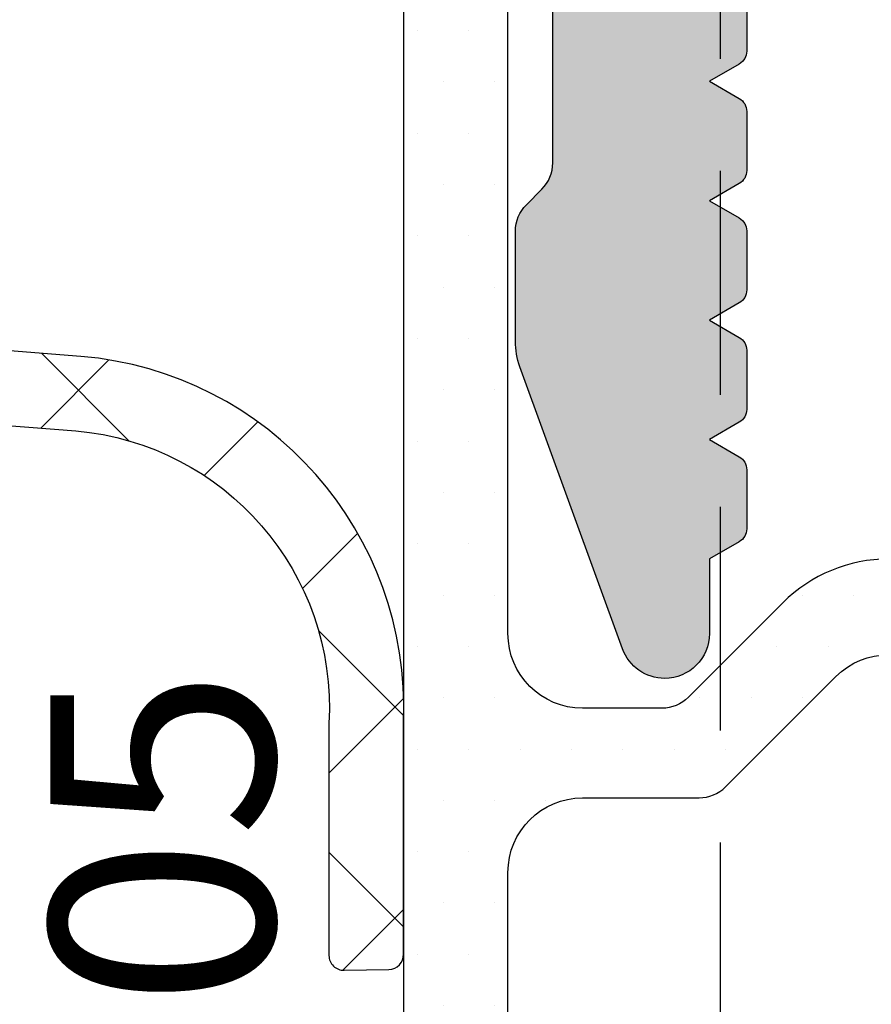
# Model space of a CAD drawing. Units: millimetres. Extents: x 22516 to 34041, y 5237 to 11307.
# Drawn here: x 23898 to 23909, y 7774 to 7787 of the extents above; entities that cross this region are included whole.
import ezdxf

# ---------------------------------------------------------------- set-up
doc = ezdxf.new("R2010")
doc.units = ezdxf.units.MM
doc.linetypes.add('GESTRICHELTX2', pattern=[1.5, 1, -0.5])
for name, color, linetype in [('150055$0$PROFIL', 3, 'Continuous'), ('150055$0$Schraffur', 253, 'Continuous'), ('750116$0$DICHTUNG', 4, 'Continuous'), ('750504$0$KS-PROFIL', 6, 'Continuous'), ('BEM', 7, 'Continuous'), ('PL_TEXT', 220, 'Continuous'), ('SCHRAUBEN', 7, 'Continuous')]:
    doc.layers.add(name, color=color, linetype=linetype)
doc.styles.add('TEXT', font='arial.ttf')

# ---------------------------------------------------------------- blocks, each defined once
blk = doc.blocks.new('815550')
at = {"layer": 'SCHRAUBEN', "linetype": 'GESTRICHELTX2', "ltscale": 3}
blk.add_line((-2.249999999994373, -0.4999999999999787), (-2.249999999994373, 43.1028856828585), dxfattribs=at)
blk = doc.blocks.new('750504')
at = {"layer": '750504$0$KS-PROFIL'}
h = blk.add_hatch(dxfattribs=at)
h.set_pattern_fill('DOTS', scale=11, style=0)
h.set_pattern_definition([(0, (0, 0), (0.34375, 0.6875), [0, -0.6875])])
edge = h.paths.add_edge_path()
edge.add_line((4.5, -1), (4.5, -1.199999999999989))
edge.add_arc((4.700000000000017, -1.199999999999989), 0.2000000000000171, 180, 270)
edge.add_line((4.700000000000017, -1.400000000000006), (4.900000000000034, -1.400000000000006))
edge.add_arc((4.900000000000038, -1.599999999999991), 0.1999999999999851, -1.0231815394945443e-12, 90.00000000000102, ccw=False)
edge.add_line((5.100000000000023, -1.599999999999994), (5.099999999999994, -17.40000000000001))
edge.add_arc((4.099999999999994, -17.40000000000001), 1, -90, 0, ccw=False)
edge.add_line((4.099999999999994, -18.40000000000001), (3.035533884739948, -18.40000000000002))
edge.add_arc((3.03553388473998, -17.9), 0.5000000000000249, 224.9999797428789, 269.99999999999636, ccw=False)
edge.add_line((2.681980369146686, -18.25355326559324), (1.41421406237302, -16.98578606237308))
edge.add_arc((0, -18.39999912474605), 1.999999999999985, 44.99997974288193, 135.0000202571181)
edge.add_line((-1.41421406237302, -16.98578606237308), (-2.681980369146686, -18.25355326559325))
edge.add_arc((-3.035533884739945, -17.9), 0.5000000000000104, 269.99999999999966, 315.0000202571171, ccw=False)
edge.add_line((-3.035533884739948, -18.40000000000001), (-4.099999999999994, -18.40000000000001))
edge.add_arc((-4.099999999999994, -17.40000000000001), 1, 180, 270, ccw=False)
edge.add_line((-5.099999999999994, -17.40000000000001), (-5.099999999999966, -1.599999999999994))
edge.add_arc((-4.899999999999981, -1.599999999999991), 0.1999999999999851, 89.99999999999898, 180.000000000001, ccw=False)
edge.add_line((-4.899999999999977, -1.400000000000006), (-4.699999999999989, -1.400000000000006))
edge.add_arc((-4.70000000000001, -1.199999999999996), 0.2000000000000099, 270.0000000000061, 360.000000000002)
edge.add_line((-4.5, -1.199999999999989), (-4.5, -1))
edge.add_arc((-5.5, -1), 1, 0, 90)
edge.add_line((-5.5, 0), (-6.299999999999983, 0))
edge.add_arc((-6.299999999999979, -0.2000000000000206), 0.2000000000000206, 90.00000000000101, 179.999999999999)
edge.add_line((-6.5, -0.2000000000000171), (-6.5, -40.49999299999999))
edge.add_arc((-6, -40.49999299999999), 0.5, 180, 270)
edge.add_line((-6, -40.99999299999999), (-5, -40.99999299999999))
edge.add_arc((-5, -39.99999299999999), 1, 270, 360)
edge.add_line((-4, -39.99999299999999), (-4, -39.799993))
edge.add_arc((-4.20000000000001, -39.79999299999999), 0.2000000000000099, 359.999999999998, 449.9999999999939)
edge.add_line((-4.199999999999989, -39.59999299999998), (-4.599999999999994, -39.59999299999998))
edge.add_arc((-4.599999999999994, -39.09999299999998), 0.5, 180, 270, ccw=False)
edge.add_line((-5.099999999999994, -39.09999299999998), (-5.099999999999994, -36.99999299999999))
edge.add_arc((-4.099999999999994, -36.99999299999999), 1, 90, 180, ccw=False)
edge.add_line((-4.099999999999994, -35.99999299999999), (-2.538477628342889, -35.99999299999999))
edge.add_arc((-2.538477628342882, -35.499993), 0.4999999999999929, 269.9999999999991, 314.9999998690762)
edge.add_line((-2.1849242385575, -35.85354639140115), (-0.707106771690718, -34.37572893128808))
edge.add_arc((9.495835229245131e-09, -35.08283571247464), 1.000000000000013, 45.000000000000284, 134.9999999999997, ccw=False)
edge.add_line((0.7071067906823885, -34.37572893128808), (2.18492424242595, -35.85354638978538))
edge.add_arc((2.538477633827114, -35.49999299999998), 0.5000000000000141, 224.9999998690774, 270)
edge.add_line((2.538477633827114, -35.99999299999999), (4.099999999999994, -35.99999299999999))
edge.add_arc((4.099999999999994, -36.99999299999999), 1, 0, 90, ccw=False)
edge.add_line((5.099999999999994, -36.99999299999999), (5.099999999999994, -39.09999299999998))
edge.add_arc((4.599999999999994, -39.09999299999998), 0.5, -90, 0, ccw=False)
edge.add_line((4.599999999999994, -39.59999299999998), (4.200000000000017, -39.59999299999998))
edge.add_arc((4.200000000000017, -39.799993), 0.2000000000000171, 90, 180)
edge.add_line((4, -39.799993), (4, -39.99999299999999))
edge.add_arc((5, -39.99999299999999), 1, 180, 270)
edge.add_line((5, -40.99999299999999), (6, -40.99999299999999))
edge.add_arc((6, -40.49999299999999), 0.5, 270, 360)
edge.add_line((6.5, -40.49999299999999), (6.5, -0.2000000000000171))
edge.add_arc((6.299999999999979, -0.2000000000000206), 0.2000000000000206, 1.017777498068221e-12, 89.99999999999899)
edge.add_line((6.299999999999983, 0), (5.5, 0))
edge.add_arc((5.5, -1), 1, 90, 180)
edge = h.paths.add_edge_path(flags=16)
edge.add_arc((-3.035533905932674, -34.29999300000001), 0.4999999999999929, 269.9999999999992, 315)
edge.add_line((-2.681980515339404, -34.65354639059328), (-1.414213562373106, -33.38577943762688))
edge.add_arc((-7.105427357601003e-15, -34.79999299999999), 2.000000000000016, 44.999999999999716, 134.9999999999997, ccw=False)
edge.add_line((1.414213562373106, -33.38577943762689), (2.681980515339518, -34.65354639059328))
edge.add_arc((3.03553390593279, -34.299993), 0.5000000000000006, 225.0000000000004, 270.0000000000006)
edge.add_line((3.035533905932795, -34.799993), (4.099999999999994, -34.799993))
edge.add_arc((4.099999999999994, -33.799993), 1, 270, 360)
edge.add_line((5.099999999999994, -33.799993), (5.099999999999994, -28.79999649999999))
edge.add_arc((4.099999999999994, -28.79999649999999), 1, 0, 90)
edge.add_line((4.099999999999994, -27.79999649999999), (2.538476781186546, -27.79999649999999))
edge.add_arc((2.538476781186526, -27.29999649999999), 0.5, 225.0000000000028, 270.0000000000023, ccw=False)
edge.add_line((2.184923390593269, -27.65354989059328), (0.7071067811865532, -26.17573328118655))
edge.add_arc((0, -26.88284006237311), 1.000000000000008, 45, 135)
edge.add_line((-0.7071067811865532, -26.17573328118655), (-2.184923390593269, -27.65354989059327))
edge.add_arc((-2.538476781186544, -27.29999649999998), 0.5000000000000074, 269.9999999999998, 314.99999999999926, ccw=False)
edge.add_line((-2.538476781186546, -27.79999649999999), (-4.099999999999994, -27.79999649999999))
edge.add_arc((-4.099999999999994, -28.79999649999999), 1, 90, 180)
edge.add_line((-5.099999999999994, -28.79999649999999), (-5.099999999999994, -33.799993))
edge.add_arc((-4.099999999999994, -33.799993), 1, 180, 270)
edge.add_line((-4.099999999999994, -34.799993), (-3.035533905932681, -34.799993))
edge = h.paths.add_edge_path(flags=16)
edge.add_arc((-4.099999999999994, -25.5999965), 1, 180, 270, ccw=False)
edge.add_line((-5.099999999999994, -25.5999965), (-5.099999999999994, -20.59999999999999))
edge.add_arc((-4.099999999999994, -20.59999999999999), 1, 90, 180, ccw=False)
edge.add_line((-4.099999999999994, -19.59999999999999), (-2.538476781186546, -19.59999999999999))
edge.add_arc((-2.538476781186544, -19.09999999999999), 0.5000000000000071, 269.9999999999997, 314.9999999999992)
edge.add_line((-2.184923390593269, -19.45355339059327), (-0.7071067811865532, -17.97573678118655))
edge.add_arc((0, -18.68284356237311), 1.000000000000008, 45, 135, ccw=False)
edge.add_line((0.7071067811865532, -17.97573678118655), (2.184923390593269, -19.45355339059329))
edge.add_arc((2.538476781186526, -19.09999999999999), 0.5000000000000002, 225.0000000000028, 270.0000000000022)
edge.add_line((2.538476781186546, -19.59999999999999), (4.099999999999994, -19.59999999999999))
edge.add_arc((4.099999999999994, -20.59999999999999), 1, 0, 90, ccw=False)
edge.add_line((5.099999999999994, -20.59999999999999), (5.099999999999994, -25.5999965))
edge.add_arc((4.099999999999994, -25.5999965), 1, -90, 0, ccw=False)
edge.add_line((4.099999999999994, -26.5999965), (3.035533884739948, -26.5999965))
edge.add_arc((3.03553388473998, -26.09999649999998), 0.5000000000000249, 224.9999797428789, 269.99999999999636, ccw=False)
edge.add_line((2.681980369146686, -26.45354976559322), (1.41421406237302, -25.18578256237308))
edge.add_arc((-7.105422333306675e-15, -26.59999562474604), 1.999999999999985, 44.99997974288164, 135.0000202571178)
edge.add_line((-1.41421406237302, -25.18578256237306), (-2.681980369146686, -26.45354976559324))
edge.add_arc((-3.035533884739979, -26.09999649999999), 0.5000000000000246, 270.0000000000036, 315.00002025712104, ccw=False)
edge.add_line((-3.035533884739948, -26.59999650000002), (-4.099999999999994, -26.5999965))
at = {"layer": '750504$0$KS-PROFIL', "ltscale": 3}
for points in [[(5.100000000000023, -1.599999999999994), (5.099999999999994, -17.40000000000001, -0.414213562373095), (4.099999999999994, -18.40000000000001), (3.035533884739948, -18.40000000000002, -0.1989124592651929), (2.681980369146686, -18.25355326559324), (1.41421406237302, -16.98578606237308, 0.4142137694799011), (-1.41421406237302, -16.98578606237308), (-2.681980369146686, -18.25355326559325, -0.1989124592651941), (-3.035533884739948, -18.40000000000001), (-4.099999999999994, -18.40000000000001, -0.414213562373095), (-5.099999999999994, -17.40000000000001), (-5.099999999999966, -1.599999999999994, -0.4142135623731054)], [(-6.5, -0.2000000000000171), (-6.5, -40.49999299999999, 0.414213562373095)]]:
    blk.add_lwpolyline(points, format="xyb", dxfattribs=at)
blk.add_lwpolyline([(-4.099999999999994, -26.5999965, -0.414213562373095), (-5.099999999999994, -25.5999965), (-5.099999999999994, -20.59999999999999, -0.414213562373095), (-4.099999999999994, -19.59999999999999), (-2.538476781186546, -19.59999999999999, 0.1989123673796555), (-2.184923390593269, -19.45355339059327), (-0.7071067811865532, -17.97573678118655, -0.414213562373095), (0.7071067811865532, -17.97573678118655), (2.184923390593269, -19.45355339059329, 0.1989123673796552), (2.538476781186546, -19.59999999999999), (4.099999999999994, -19.59999999999999, -0.414213562373095), (5.099999999999994, -20.59999999999999), (5.099999999999994, -25.5999965, -0.414213562373095), (4.099999999999994, -26.5999965), (3.035533884739948, -26.5999965, -0.1989124592651929), (2.681980369146686, -26.45354976559322), (1.41421406237302, -25.18578256237308, 0.4142137694799011), (-1.41421406237302, -25.18578256237306), (-2.681980369146686, -26.45354976559324, -0.1989124592651941), (-3.035533884739948, -26.59999650000002)], format="xyb", close=True, dxfattribs=at)

msp = doc.modelspace()

# ---------------------------------------------------------------- hatches: boundary and pattern name
at = {"layer": '150055$0$Schraffur'}
h = msp.add_hatch(color=256, dxfattribs=at)
edge = h.paths.add_edge_path()
edge.add_line((23932.85482973407, 7826.634323814676), (23886.45483076675, 7826.634323814677))
edge.add_line((23886.45483076674, 7826.63432381468), (23886.45483076674, 7816.934323814679))
edge.add_arc((23887.45483076675, 7816.934323814676), 0.9999999999999999, 180, 270)
edge.add_line((23887.45483076675, 7815.934323814676), (23888.35483025041, 7815.934323814676))
edge.add_arc((23888.35483025041, 7815.734323814679), 0.2000000000006139, 0, 89.99999999973949, ccw=False)
edge.add_line((23888.55483025041, 7815.734323814679), (23888.55483025041, 7815.134323814679))
edge.add_arc((23888.35483025041, 7815.13432381468), 0.2000000000005002, 270.0000000001954, 359.99999999973943, ccw=False)
edge.add_line((23888.35483025041, 7814.934323814676), (23887.45483076674, 7814.934323814676))
edge.add_arc((23887.45483076674, 7813.934323814676), 0.9999999999999999, 89.99999999999999, 180)
edge.add_line((23886.45483076674, 7813.934323814676), (23886.45483076674, 7811.734323814675))
edge.add_arc((23887.45483076675, 7811.734323814679), 0.9999999999999999, 180, 270)
edge.add_line((23887.45483076675, 7810.734323814679), (23888.35483025041, 7810.734323814679))
edge.add_arc((23888.35483025041, 7810.534323814678), 0.1999999999990223, 0, 90.00000000019543, ccw=False)
edge.add_line((23888.55483025041, 7810.534323814678), (23888.55483025041, 7809.934323814678))
edge.add_arc((23888.35483025041, 7809.934323814676), 0.2000000000006139, -89.99999999973937, 0, ccw=False)
edge.add_line((23888.35483025041, 7809.734323814679), (23887.45483076674, 7809.734323814679))
edge.add_arc((23887.45483076674, 7808.734323814679), 0.9999999999999999, 89.99999999999999, 180)
edge.add_line((23886.45483076674, 7808.734323814679), (23886.45483076674, 7805.134323814679))
edge.add_arc((23887.95483076674, 7805.134323814676), 1.5, 180, 270)
edge.add_line((23887.95483076674, 7803.634323814676), (23894.45483076674, 7803.634323814676))
edge.add_arc((23894.45483076675, 7804.134323814676), 0.5, 269.9999999999739, 360)
edge.add_arc((23895.45483076675, 7804.134323814676), 0.4999999999999999, 90, 180, ccw=False)
edge.add_line((23895.45483076675, 7804.634323814676), (23897.45483076675, 7804.634323814676))
edge.add_arc((23897.45483076675, 7804.134323814676), 0.5, 0, 90.00000000002609, ccw=False)
edge.add_arc((23898.45483076675, 7804.134323814676), 0.4999999999999999, 180, 270)
edge.add_line((23898.45483076675, 7803.634323814676), (23901.85483076674, 7803.634323814676))
edge.add_arc((23901.85483076674, 7804.134323814676), 0.5000000000001136, 269.9999999999739, 360)
edge.add_arc((23902.85483076674, 7804.134323814676), 0.4999999999999999, 90, 180, ccw=False)
edge.add_line((23902.85483076674, 7804.634323814676), (23904.85483076674, 7804.634323814676))
edge.add_arc((23904.85483076674, 7804.134323814676), 0.5, 0, 90.00000000002609, ccw=False)
edge.add_line((23905.35483076674, 7804.134323814676), (23905.35483076674, 7798.833681110139))
edge.add_arc((23905.55482973407, 7798.834323814677), 0.1999999999991068, 180.1841216039466, 270.0000000002605)
edge.add_line((23905.55482973407, 7798.634323814676), (23908.30841973407, 7798.634323814676))
edge.add_arc((23908.30841973407, 7798.434323814679), 0.1999999999998124, 29.952095877717284, 90.00000000013029, ccw=False)
edge.add_arc((23908.65482973407, 7798.634323814676), 0.2000000000003012, 210.0479272571489, 329.9520727434654)
edge.add_arc((23909.00123973407, 7798.434323814676), 0.2000000000002594, 90.00000000019543, 150.0479041212495, ccw=False)
edge.add_line((23909.00123973407, 7798.634323814676), (23910.30841973407, 7798.634323814676))
edge.add_arc((23910.30841973407, 7798.434323814679), 0.1999999999998124, 29.952095877717284, 90.00000000013029, ccw=False)
edge.add_arc((23910.65482973407, 7798.634323814676), 0.2000000000003012, 210.0479272571489, 329.9520727434654)
edge.add_arc((23911.00123973407, 7798.434323814676), 0.2000000000002594, 90.00000000019543, 150.0479041212495, ccw=False)
edge.add_line((23911.00123973407, 7798.634323814676), (23913.75482973407, 7798.634323814676))
edge.add_arc((23913.75482973407, 7798.834323814677), 0.2000000000007276, 270.0000000002605, 360)
edge.add_line((23913.95482973407, 7798.834323814677), (23913.95482973407, 7804.134323814677))
edge.add_arc((23914.45482973407, 7804.134323814676), 0.4999999999999999, 90, 180, ccw=False)
edge.add_line((23914.45482973407, 7804.634323814676), (23916.45482973407, 7804.634323814676))
edge.add_arc((23916.45482973407, 7804.134323814676), 0.4999999999999999, 0, 90, ccw=False)
edge.add_arc((23917.45482973407, 7804.134323814676), 0.4999999999999999, 180, 270)
edge.add_line((23917.45482973407, 7803.634323814676), (23920.85482973407, 7803.634323814676))
edge.add_arc((23920.85482973407, 7804.134323814676), 0.4999999999999999, 270, 360)
edge.add_arc((23921.85482973407, 7804.134323814676), 0.4999999999999999, 90, 180, ccw=False)
edge.add_line((23921.85482973407, 7804.634323814676), (23923.85482973407, 7804.634323814676))
edge.add_arc((23923.85482973407, 7804.134323814676), 0.4999999999999999, 0, 90, ccw=False)
edge.add_arc((23924.85482973407, 7804.134323814676), 0.4999999999999999, 180, 270)
edge.add_line((23924.85482973407, 7803.634323814676), (23931.35482973407, 7803.634323814676))
edge.add_arc((23931.35482973407, 7805.134323814676), 1.5, 270, 360)
edge.add_line((23932.85482973407, 7805.134323814676), (23932.85482973407, 7808.734323814676))
edge.add_arc((23931.85482973407, 7808.734323814679), 0.9999999999999999, -1.272221872585407e-14, 89.99999999999999)
edge.add_line((23931.85482973407, 7809.734323814679), (23930.9548302504, 7809.73432381468))
edge.add_arc((23930.95483025041, 7809.934323814676), 0.1999999999999318, 180, 270, ccw=False)
edge.add_line((23930.7548302504, 7809.934323814676), (23930.7548302504, 7810.534323814676))
edge.add_arc((23930.9548302504, 7810.534323814678), 0.1999999999990223, 89.99999999980457, 180, ccw=False)
edge.add_line((23930.95483025041, 7810.734323814679), (23931.85482973407, 7810.734323814679))
edge.add_arc((23931.85482973407, 7811.734323814679), 0.9999999999999999, 270, 360)
edge.add_line((23932.85482973407, 7811.734323814679), (23932.85482973407, 7813.934323814679))
edge.add_arc((23931.85482973407, 7813.934323814676), 0.9999999999999999, -1.272221872585407e-14, 89.99999999999999)
edge.add_line((23931.85482973407, 7814.934323814676), (23930.9548302504, 7814.934323814677))
edge.add_arc((23930.95483025041, 7815.13432381468), 0.1999999999999318, 180.0000000002605, 270, ccw=False)
edge.add_line((23930.7548302504, 7815.134323814676), (23930.7548302504, 7815.734323814676))
edge.add_arc((23930.95483025041, 7815.734323814679), 0.2000000000006139, 90.00000000026063, 180, ccw=False)
edge.add_line((23930.95483025041, 7815.934323814676), (23931.85482973407, 7815.934323814676))
edge.add_arc((23931.85482973407, 7816.934323814676), 0.9999999999999999, 270, 360)
edge.add_line((23932.85482973407, 7816.934323814676), (23932.85482973407, 7826.634323814676))
edge = h.paths.add_edge_path()
edge.add_line((23934.65482973407, 7826.634323814676), (23884.65482973407, 7826.634323814676))
edge.add_line((23884.65482973407, 7826.634323814676), (23884.65482973407, 7796.834323814676))
edge.add_arc((23884.85482973407, 7796.834323814677), 0.1999999999998181, 180, 270)
edge.add_line((23884.85482973407, 7796.634323814676), (23886.08023376674, 7796.634323814677))
edge.add_arc((23886.08023376674, 7797.63432381468), 0.9999999999999899, 270, 345.5454211841567)
edge.add_arc((23886.85483076674, 7797.434323814676), 0.1999999999998768, 345.6371310493176, 450)
edge.add_line((23886.85483076674, 7797.634323814676), (23886.05483076674, 7797.634323814674))
edge.add_arc((23886.05483076674, 7797.834323814677), 0.200000000002811, 169.9999999999914, 269.9999999991532, ccw=False)
edge.add_line((23885.85786921614, 7797.869053450209), (23886.37607984923, 7800.807971992343))
edge.add_arc((23887.36088760224, 7800.634323814676), 0.9999999999999504, 90.00000000001302, 169.9999999999938, ccw=False)
edge.add_line((23887.36088760224, 7801.634323814676), (23890.15483076674, 7801.634323814676))
edge.add_line((23890.15483076674, 7801.634323814676), (23890.45483076674, 7801.934323814677))
edge.add_line((23890.45483076675, 7801.934323814676), (23890.75483076675, 7801.634323814676))
edge.add_line((23890.75483076674, 7801.634323814676), (23893.54877393125, 7801.634323814676))
edge.add_arc((23893.54877393125, 7800.634323814676), 1.000000000000029, 10.000000000057412, 90.00000000001302, ccw=False)
edge.add_line((23894.53358168426, 7800.807971992344), (23895.05179231735, 7797.869053450211))
edge.add_arc((23894.85483076674, 7797.834323814677), 0.200000000000255, -89.99999999993491, 9.999999999887677, ccw=False)
edge.add_line((23894.85483076674, 7797.634323814676), (23894.05483076674, 7797.634323814679))
edge.add_arc((23894.05483076674, 7797.434323814676), 0.2000000000035381, 90.00000000084677, 194.3628689496019)
edge.add_arc((23894.82942776674, 7797.634323814676), 0.9999999999993381, 194.4545788156381, 270.0000000000912)
edge.add_line((23894.82942776674, 7796.634323814676), (23897.75482973407, 7796.634323814676))
edge.add_arc((23897.75482973407, 7797.134323814676), 0.4999999999999999, 270, 360)
edge.add_line((23898.25482973407, 7797.134323814676), (23898.25482973407, 7797.934323814677))
edge.add_arc((23898.05482973407, 7797.934323814676), 0.1999999999998181, -1.272221872585407e-14, 89.99999999999999)
edge.add_line((23898.05482973407, 7798.134323814676), (23897.25482973407, 7798.134323814676))
edge.add_arc((23897.25482973407, 7799.134323814676), 0.9999999999999999, 180, 270, ccw=False)
edge.add_line((23896.25482973407, 7799.134323814676), (23896.25482973407, 7800.634323814676))
edge.add_arc((23897.25482973407, 7800.634323814676), 0.9999999999999999, 90, 180, ccw=False)
edge.add_line((23897.25482973407, 7801.634323814676), (23902.15482973407, 7801.634323814676))
edge.add_arc((23902.15482973407, 7800.634323814676), 0.9999999999999999, 0, 90, ccw=False)
edge.add_line((23903.15482973407, 7800.634323814676), (23903.15482973407, 7796.834323814676))
edge.add_arc((23903.35482973407, 7796.834323814677), 0.1999999999998181, 180, 270)
edge.add_line((23903.35482973407, 7796.634323814676), (23904.95482973407, 7796.634323814676))
edge.add_arc((23904.95482973407, 7796.434323814676), 0.1999999999998181, 0, 90.00000000006509, ccw=False)
edge.add_line((23905.15482973407, 7796.434323814676), (23905.15482973407, 7795.034323814676))
edge.add_arc((23904.95482973407, 7795.034323814678), 0.2000000000006139, -89.99999999980457, 0, ccw=False)
edge.add_line((23904.95482973407, 7794.834323814677), (23904.85482973407, 7794.834323814676))
edge.add_arc((23904.85482973407, 7794.634323814676), 0.1999999999998181, 89.99999999999999, 179.9999999997395)
edge.add_line((23904.65482973407, 7794.634323814676), (23904.65482973407, 7793.18438891612))
edge.add_arc((23905.65482973407, 7793.184388916121), 0.9999999999972116, 180, 200.0000089781342)
edge.add_line((23904.71513716688, 7792.842368625548), (23905.15482973407, 7791.634323814677))
edge.add_line((23905.15482973407, 7791.634323814676), (23905.15482973407, 7785.541430595863))
edge.add_arc((23904.65482973407, 7785.541430595862), 0.5000000000000416, -44.999999999999886, 0, ccw=False)
edge.add_line((23905.00838312466, 7785.18787720527), (23904.80127634347, 7784.980770424084))
edge.add_arc((23905.15482973407, 7784.627217033492), 0.5000000000008986, 135.0000000000921, 180.0000000001042)
edge.add_line((23904.65482973407, 7784.627217033492), (23904.65482973407, 7783.151322994199))
edge.add_arc((23905.65482973407, 7783.151322994199), 0.9999999999997237, 180, 199.9999999999937)
edge.add_line((23904.71513711328, 7782.809302850874), (23906.0910141616, 7779.029111728683))
edge.add_arc((23906.65482973407, 7779.234323814679), 0.599999999999703, 200.000000000099, 359.9999999999131)
edge.add_line((23907.25482973407, 7779.234323814679), (23907.25482973407, 7780.234323814679))
edge.add_line((23907.25482973407, 7780.234323814679), (23907.6548296991, 7780.46526379449))
edge.add_arc((23907.55482973407, 7780.638468895435), 0.2000000000006635, 299.9999884325607, 360)
edge.add_line((23907.75482973407, 7780.638468895435), (23907.75482973407, 7781.430178733921))
edge.add_arc((23907.55482973407, 7781.430178733921), 0.1999999999995306, -1.272221872585407e-14, 60.00001156770386)
edge.add_line((23907.6548296991, 7781.603383834867), (23907.25482973407, 7781.834323814677))
edge.add_line((23907.25482973407, 7781.834323814677), (23907.6548296991, 7782.065263794488))
edge.add_arc((23907.55482973407, 7782.238468895433), 0.199999999999815, 299.9999884324654, 360.0000000002605)
edge.add_line((23907.75482973407, 7782.238468895433), (23907.75482973407, 7783.030178733919))
edge.add_arc((23907.55482973407, 7783.030178733919), 0.2000000000000992, 359.9999999997394, 420.0000115674783)
edge.add_line((23907.6548296991, 7783.203383834865), (23907.25482973407, 7783.434323814676))
edge.add_line((23907.25482973407, 7783.434323814676), (23907.6548296991, 7783.665263794486))
edge.add_arc((23907.55482973407, 7783.838468895432), 0.199999999999417, 299.9999884323526, 360)
edge.add_line((23907.75482973407, 7783.838468895432), (23907.75482973407, 7784.630178733919))
edge.add_arc((23907.55482973407, 7784.630178733922), 0.1999999999995875, -1.272221872585407e-14, 60.00001156759102)
edge.add_line((23907.6548296991, 7784.803383834867), (23907.25482973407, 7785.034323814679))
edge.add_line((23907.25482973407, 7785.034323814678), (23907.6548296991, 7785.265263794488))
edge.add_arc((23907.55482973407, 7785.438468895434), 0.199999999999417, 299.9999884323526, 360)
edge.add_line((23907.75482973407, 7785.438468895434), (23907.75482973407, 7786.23017873392))
edge.add_arc((23907.55482973407, 7786.23017873392), 0.200000000000834, -1.272221872585407e-14, 60.00001156743924)
edge.add_line((23907.6548296991, 7786.403383834866), (23907.25482973407, 7786.634323814676))
edge.add_line((23907.25482973407, 7786.634323814676), (23907.6548296991, 7786.865263794488))
edge.add_arc((23907.55482973407, 7787.038468895436), 0.199999999999417, 299.9999884323526, 360)
edge.add_line((23907.75482973407, 7787.038468895436), (23907.75482973407, 7787.830178733922))
edge.add_arc((23907.55482973407, 7787.830178733922), 0.1999999999995306, -1.272221872585407e-14, 60.00001156770386)
edge.add_line((23907.6548296991, 7788.003383834868), (23907.25482973407, 7788.234323814679))
edge.add_line((23907.25482973407, 7788.234323814679), (23907.6548296991, 7788.46526379449))
edge.add_arc((23907.55482973407, 7788.638468895435), 0.2000000000007771, 299.9999884325607, 360)
edge.add_line((23907.75482973407, 7788.638468895435), (23907.75482973407, 7789.430178733921))
edge.add_arc((23907.55482973407, 7789.430178733921), 0.1999999999995306, -1.272221872585407e-14, 60.00001156770386)
edge.add_line((23907.6548296991, 7789.603383834867), (23907.25482973407, 7789.834323814677))
edge.add_line((23907.25482973407, 7789.834323814677), (23907.6548296991, 7790.065263794488))
edge.add_arc((23907.55482973407, 7790.238468895433), 0.199999999999815, 299.9999884324654, 360.0000000002605)
edge.add_line((23907.75482973407, 7790.238468895433), (23907.75482973407, 7791.030178733919))
edge.add_arc((23907.55482973407, 7791.030178733919), 0.2000000000000992, 359.9999999997394, 420.0000115674783)
edge.add_line((23907.6548296991, 7791.203383834865), (23907.25482973407, 7791.434323814676))
edge.add_line((23907.25482973407, 7791.434323814676), (23907.6548296991, 7791.665263794486))
edge.add_arc((23907.55482973407, 7791.838468895432), 0.199999999999417, 299.9999884323526, 360)
edge.add_line((23907.75482973407, 7791.838468895432), (23907.75482973407, 7792.630178733918))
edge.add_arc((23907.55482973407, 7792.630178733918), 0.2000000000008339, -1.272221872585407e-14, 60.00001156743926)
edge.add_line((23907.6548296991, 7792.803383834867), (23907.25482973407, 7793.034323814679))
edge.add_line((23907.25482973407, 7793.034323814678), (23907.6548296991, 7793.265263794488))
edge.add_arc((23907.55482973407, 7793.438468895434), 0.199999999999417, 299.9999884323526, 360)
edge.add_line((23907.75482973407, 7793.438468895434), (23907.75482973407, 7795.326033139704))
edge.add_arc((23908.25482973407, 7795.326033139703), 0.4999999999997516, 119.9999999999878, 180, ccw=False)
edge.add_line((23908.00482973407, 7795.759045841594), (23909.40483025041, 7796.567336516568))
edge.add_arc((23909.65483025041, 7796.134323814676), 0.4999999999999011, 59.99999999998971, 120.00000000003291, ccw=False)
edge.add_line((23909.90483025041, 7796.567336516571), (23911.30482973407, 7795.759046437814))
edge.add_arc((23911.05482973407, 7795.326033735921), 0.4999999999997516, 0, 60.00000000001222, ccw=False)
edge.add_line((23911.55482973407, 7795.326033735921), (23911.55482973407, 7794.238468895435))
edge.add_arc((23911.75482973407, 7794.238468895433), 0.2000000000000423, 179.9999999997395, 240.0000115673653)
edge.add_line((23911.65482976904, 7794.065263794488), (23912.05482973406, 7793.834323814677))
edge.add_line((23912.05482973407, 7793.834323814677), (23911.65482976904, 7793.603383834867))
edge.add_arc((23911.75482973407, 7793.430178733921), 0.1999999999995875, 119.9999884324089, 180)
edge.add_line((23911.55482973407, 7793.430178733921), (23911.55482973407, 7792.638468895435))
edge.add_arc((23911.75482973407, 7792.638468895435), 0.200000000000834, 180, 240.0000115674392)
edge.add_line((23911.65482976904, 7792.465263794489), (23912.05482973406, 7792.234323814678))
edge.add_line((23912.05482973407, 7792.234323814679), (23911.65482976904, 7792.003383834868))
edge.add_arc((23911.75482973407, 7791.830178733922), 0.199999999999417, 119.9999884323526, 180)
edge.add_line((23911.55482973407, 7791.830178733922), (23911.55482973407, 7791.038468895436))
edge.add_arc((23911.75482973407, 7791.038468895436), 0.2000000000006634, 180, 240.0000115674392)
edge.add_line((23911.65482976904, 7790.865263794487), (23912.05482973406, 7790.634323814676))
edge.add_line((23912.05482973407, 7790.634323814676), (23911.65482976904, 7790.403383834865))
edge.add_arc((23911.75482973407, 7790.23017873392), 0.199999999999417, 119.9999884323526, 180)
edge.add_line((23911.55482973407, 7790.23017873392), (23911.55482973407, 7789.438468895434))
edge.add_arc((23911.75482973407, 7789.438468895434), 0.1999999999994738, 180, 240.0000115677603)
edge.add_line((23911.65482976904, 7789.265263794488), (23912.05482973406, 7789.034323814678))
edge.add_line((23912.05482973407, 7789.034323814678), (23911.65482976904, 7788.803383834867))
edge.add_arc((23911.75482973407, 7788.630178733918), 0.2000000000007771, 119.9999884325608, 180)
edge.add_line((23911.55482973407, 7788.630178733918), (23911.55482973407, 7787.838468895432))
edge.add_arc((23911.75482973407, 7787.838468895432), 0.199999999999758, 180, 240.0000115675346)
edge.add_line((23911.65482976904, 7787.665263794486), (23912.05482973406, 7787.434323814676))
edge.add_line((23912.05482973407, 7787.434323814676), (23911.65482976904, 7787.203383834865))
edge.add_arc((23911.75482973407, 7787.030178733919), 0.1999999999998148, 119.9999884324654, 180.0000000002605)
edge.add_line((23911.55482973407, 7787.030178733919), (23911.55482973407, 7786.238468895433))
edge.add_arc((23911.75482973407, 7786.238468895433), 0.2000000000000422, 179.9999999997395, 240.0000115675346)
edge.add_line((23911.65482976904, 7786.065263794488), (23912.05482973406, 7785.834323814677))
edge.add_line((23912.05482973407, 7785.834323814677), (23911.65482976904, 7785.603383834867))
edge.add_arc((23911.75482973407, 7785.430178733921), 0.199999999999417, 119.9999884323526, 180)
edge.add_line((23911.55482973407, 7785.430178733921), (23911.55482973407, 7784.638468895435))
edge.add_arc((23911.75482973407, 7784.638468895435), 0.2000000000006634, 180, 240.0000115674392)
edge.add_line((23911.65482976904, 7784.465263794489), (23912.05482973406, 7784.234323814678))
edge.add_line((23912.05482973407, 7784.234323814679), (23911.65482976904, 7784.003383834868))
edge.add_arc((23911.75482973407, 7783.830178733922), 0.199999999999417, 119.9999884323526, 180)
edge.add_line((23911.55482973407, 7783.830178733922), (23911.55482973407, 7783.038468895436))
edge.add_arc((23911.75482973407, 7783.038468895436), 0.2000000000006634, 180, 240.0000115674392)
edge.add_line((23911.65482976904, 7782.865263794487), (23912.05482973406, 7782.634323814676))
edge.add_line((23912.05482973407, 7782.634323814676), (23911.65482976904, 7782.403383834865))
edge.add_arc((23911.75482973407, 7782.23017873392), 0.199999999999417, 119.9999884323526, 180)
edge.add_line((23911.55482973407, 7782.23017873392), (23911.55482973407, 7781.438468895434))
edge.add_arc((23911.75482973407, 7781.438468895434), 0.1999999999994738, 180, 240.0000115677603)
edge.add_line((23911.65482976904, 7781.265263794488), (23912.05482973406, 7781.034323814678))
edge.add_line((23912.05482973407, 7781.034323814678), (23911.65482976904, 7780.803383834867))
edge.add_arc((23911.75482973407, 7780.630178733922), 0.1999999999995874, 119.9999884324089, 180)
edge.add_line((23911.55482973407, 7780.630178733922), (23911.55482973407, 7779.838468895435))
edge.add_arc((23911.75482973407, 7779.838468895432), 0.1999999999994738, 180, 240.0000115677603)
edge.add_line((23911.65482976904, 7779.665263794486), (23912.05482973406, 7779.434323814676))
edge.add_line((23912.05482973407, 7779.434323814676), (23912.05482973407, 7779.234323814675))
edge.add_arc((23912.65482973407, 7779.234323814679), 0.5999999999998166, 180.0000000000868, 339.9999999999083)
edge.add_line((23913.21864530654, 7779.029111728683), (23914.59452235486, 7782.809302850874))
edge.add_arc((23913.65482973407, 7783.151322994199), 0.9999999999999524, 339.9999999999529, 359.9999999999479)
edge.add_line((23914.65482973407, 7783.151322994199), (23914.65482973407, 7784.627217033492))
edge.add_arc((23914.15482973407, 7784.627217033492), 0.5000000000012065, 359.9999999998958, 404.999999999908)
edge.add_line((23914.50838312466, 7784.980770424085), (23914.30127634348, 7785.187877205271))
edge.add_arc((23914.65482973407, 7785.541430595862), 0.5000000000000422, 180, 225, ccw=False)
edge.add_line((23914.15482973407, 7785.541430595862), (23914.15482973407, 7791.634323814676))
edge.add_line((23914.15482973407, 7791.634323814676), (23914.59452230126, 7792.842368625547))
edge.add_arc((23913.65482973407, 7793.184388916121), 0.9999999999974377, 339.9999910218124, 359.999999999948)
edge.add_line((23914.65482973407, 7793.184388916121), (23914.65482973407, 7794.634323814677))
edge.add_arc((23914.45482973407, 7794.634323814676), 0.2000000000005002, 2.605383172867655e-10, 89.99999999980457)
edge.add_line((23914.45482973407, 7794.834323814677), (23914.35482973407, 7794.834323814677))
edge.add_arc((23914.35482973407, 7795.034323814678), 0.2000000000006139, 180, 269.99999999973943, ccw=False)
edge.add_line((23914.15482973407, 7795.034323814678), (23914.15482973407, 7796.434323814678))
edge.add_arc((23914.35482973407, 7796.434323814676), 0.1999999999998181, 89.99999999993491, 180, ccw=False)
edge.add_line((23914.35482973407, 7796.634323814676), (23915.95482973407, 7796.634323814676))
edge.add_arc((23915.95482973407, 7796.834323814677), 0.1999999999998181, 269.9999999999349, 360)
edge.add_line((23916.15482973407, 7796.834323814677), (23916.15482973407, 7800.634323814677))
edge.add_arc((23917.15482973407, 7800.634323814676), 0.9999999999999999, 90, 180, ccw=False)
edge.add_line((23917.15482973407, 7801.634323814676), (23922.05482973406, 7801.634323814676))
edge.add_arc((23922.05482973407, 7800.634323814676), 0.9999999999999999, 0, 90, ccw=False)
edge.add_line((23923.05482973407, 7800.634323814676), (23923.05482973407, 7799.134323814676))
edge.add_arc((23922.05482973407, 7799.134323814676), 0.9999999999999999, -90, 0, ccw=False)
edge.add_line((23922.05482973407, 7798.134323814676), (23921.25482973407, 7798.134323814676))
edge.add_arc((23921.25482973407, 7797.934323814676), 0.1999999999999318, 89.99999999999999, 180)
edge.add_line((23921.05482973407, 7797.934323814676), (23921.05482973407, 7797.134323814676))
edge.add_arc((23921.55482973407, 7797.134323814676), 0.4999999999999999, 180, 270)
edge.add_line((23921.55482973407, 7796.634323814676), (23924.48023273407, 7796.634323814675))
edge.add_arc((23924.48023273407, 7797.634323814676), 1.000000000001015, 270.0000000000521, 345.5454211844416)
edge.add_arc((23925.25482973407, 7797.434323814676), 0.1999999999998469, 345.6371310501234, 450.0000000001303)
edge.add_line((23925.25482973407, 7797.634323814676), (23924.45482973407, 7797.634323814672))
edge.add_arc((23924.45482973407, 7797.834323814677), 0.2000000000034567, 169.9999999997462, 269.9999999990229, ccw=False)
edge.add_line((23924.25786818347, 7797.869053450209), (23924.77607881655, 7800.807971992343))
edge.add_arc((23925.76088656956, 7800.634323814676), 1.000000000000708, 90.00000000002609, 169.9999999999493, ccw=False)
edge.add_line((23925.76088656956, 7801.634323814676), (23928.55482973407, 7801.634323814676))
edge.add_line((23928.55482973407, 7801.634323814676), (23928.85482973407, 7801.934323814677))
edge.add_line((23928.85482973407, 7801.934323814676), (23929.15482973407, 7801.634323814676))
edge.add_line((23929.15482973407, 7801.634323814676), (23931.94877289858, 7801.634323814676))
edge.add_arc((23931.94877289858, 7800.634323814676), 1.00000000000003, 10.000000000059686, 90.00000000001302, ccw=False)
edge.add_line((23932.93358065159, 7800.807971992344), (23933.45179128467, 7797.869053450211))
edge.add_arc((23933.25482973407, 7797.834323814677), 0.200000000000255, -89.99999999993491, 9.999999999887677, ccw=False)
edge.add_line((23933.25482973407, 7797.634323814676), (23932.45482973407, 7797.634323814677))
edge.add_arc((23932.45482973407, 7797.434323814679), 0.1999999999997913, 90.00000000000001, 194.3628689509671)
edge.add_arc((23933.22942673407, 7797.63432381468), 1.000000000000628, 194.4545788158302, 269.9999999999349)
edge.add_line((23933.22942673407, 7796.634323814676), (23934.45482973407, 7796.634323814676))
edge.add_arc((23934.45482973407, 7796.834323814677), 0.1999999999998181, 269.9999999999349, 360)
edge.add_line((23934.65482973407, 7796.834323814677), (23934.65482973407, 7826.634323814677))
at = {"layer": '750116$0$DICHTUNG'}
h = msp.add_hatch(dxfattribs=at)
h.set_pattern_fill('ANSI37', scale=16, angle=-1.272221872585407e-14, style=0)
h.set_pattern_definition([(134.9999999999614, (23884.65482973407, 7796.634323814695), (1.414213562374048, 1.414213562372142), []), (44.99999999996139, (23884.65482973407, 7796.634323814695), (1.414213562372142, -1.414213562374048), [])])
edge = h.paths.add_edge_path(flags=16)
edge.add_line((23893.95829028145, 7791.134323814687), (23893.95829028145, 7794.134323814687))
edge.add_arc((23892.95829028145, 7794.134323814687), 1, 0, 90)
edge.add_line((23892.95829028145, 7795.134323814687), (23892.45829028145, 7795.134323814687))
edge.add_arc((23892.45829028145, 7794.134323814689), 0.999999999998181, 89.99999999979156, 179.9999999998958)
edge.add_line((23891.45829028145, 7794.134323814691), (23891.45829028145, 7791.134323814691))
edge.add_arc((23892.45829028145, 7791.134323814689), 1, 179.9999999998958, 270)
edge.add_line((23892.45829028145, 7790.134323814687), (23892.95829028145, 7790.134323814687))
edge.add_arc((23892.95829028145, 7791.134323814687), 1, 270, 360)
edge = h.paths.add_edge_path(flags=16)
edge.add_line((23886.85829028145, 7791.134323814695), (23886.85829028145, 7794.134323814695))
edge.add_arc((23887.85829028145, 7794.134323814693), 0.999999999996362, 89.99999999979161, 179.9999999998958, ccw=False)
edge.add_line((23887.85829028145, 7795.134323814691), (23888.35829028145, 7795.134323814691))
edge.add_arc((23888.35829028145, 7794.134323814691), 1, 0, 90, ccw=False)
edge.add_line((23889.35829028145, 7794.134323814691), (23889.35829028145, 7791.134323814691))
edge.add_arc((23888.35829028145, 7791.134323814691), 1, -90, 0, ccw=False)
edge.add_line((23888.35829028145, 7790.134323814691), (23887.85829028145, 7790.134323814691))
edge.add_arc((23887.85829028145, 7791.134323814693), 1.000000000001819, 179.9999999998958, 270, ccw=False)
edge = h.paths.add_edge_path(flags=16)
edge.add_line((23892.50829028145, 7798.23432381469), (23892.50829028145, 7797.134323814687))
edge.add_arc((23892.00829028145, 7797.134323814687), 0.5, -90, 0, ccw=False)
edge.add_line((23892.00829028145, 7796.634323814687), (23888.80829028145, 7796.634323814691))
edge.add_arc((23888.80829028145, 7797.134323814691), 0.5, 180, 270, ccw=False)
edge.add_line((23888.30829028145, 7797.134323814691), (23888.30829028145, 7798.234323814693))
edge.add_arc((23888.80829028145, 7798.234323814693), 0.5, 90, 180, ccw=False)
edge.add_line((23888.80829028145, 7798.734323814693), (23892.00829028145, 7798.73432381469))
edge.add_arc((23892.00829028145, 7798.23432381469), 0.5, 0, 90, ccw=False)
edge = h.paths.add_edge_path()
edge.add_arc((23890.29220710743, 7781.134380060646), 0.5000000000003616, 270.0005720175041, 333.9999999998701)
edge.add_line((23890.74160413058, 7780.91519448725), (23890.97123979666, 7781.386017375582))
edge.add_arc((23891.24087801055, 7781.254506031543), 0.3000000000037009, 23.999999999806676, 153.9999999999248, ccw=False)
edge.add_line((23891.51494164785, 7781.376527024466), (23891.56951690876, 7781.295615872787))
edge.add_arc((23892.8130732676, 7782.134405227992), 1.500000000000175, 213.9999999999594, 270.000572017643)
edge.add_line((23892.81308824298, 7780.634405228066), (23895.59210374729, 7780.63443297262))
edge.add_arc((23895.59210075221, 7780.934432972605), 0.2999999999996713, 270.0005720179209, 450.0005720172261)
edge.add_line((23895.59209775714, 7781.234432972589), (23893.34873776664, 7781.234410575802))
edge.add_arc((23893.34872778305, 7782.234410575749), 0.9999999999970853, 214.0000000000183, 270.0005720177125, ccw=False)
edge.add_line((23892.5196902105, 7781.67521767228), (23892.47427217384, 7781.742552680695))
edge.add_arc((23892.68153156698, 7781.882350906562), 0.2500000000016219, 33.999999999755005, 213.999999999755, ccw=False)
edge.add_line((23892.88879096012, 7782.02214913243), (23893.36066040075, 7781.332573769501))
edge.add_arc((23893.52646791526, 7781.444412350199), 0.2000000000008173, 214.0000000010421, 270.0005720189631)
edge.add_line((23893.52646991198, 7781.244412350206), (23895.95804861764, 7781.244436626093))
edge.add_arc((23895.95804662092, 7781.444436626082), 0.1999999999988714, 270.0005720179209, 359.9797109873152)
edge.add_line((23896.15804660838, 7781.444365804069), (23896.15829028144, 7782.13249378607))
edge.add_arc((23896.40829028144, 7782.132493786071), 0.25, 22.38779996169262, 180.0000000002084, ccw=False)
edge.add_arc((23896.82437250087, 7782.303886862575), 0.1999999999995257, 202.3877999607799, 265.9999999996973)
edge.add_line((23896.81042120612, 7782.104374052524), (23898.76192995201, 7781.95063136824))
edge.add_arc((23898.43800290671, 7778.241352459848), 3.723396131345044, -3.250586192265075, 85.00908745841599, ccw=False)
edge.add_line((23902.15540843059, 7778.030224721228), (23902.155412315, 7774.920728485253))
edge.add_arc((23902.35538181918, 7774.924220962956), 0.2000000000003281, 181.000572018042, 271.000572018042)
edge.add_line((23902.35887429688, 7774.724251458782), (23902.9587828094, 7774.734728891883))
edge.add_arc((23902.9552903317, 7774.934698396057), 0.2000000000003281, 271.000572018042, 361.0005720180419)
edge.add_line((23903.15525983587, 7774.93819087376), (23903.15525983588, 7778.047464698589))
edge.add_arc((23898.43847867116, 7778.243523188895), 4.720854105714335, 357.6198045032187, 445.22215712972)
edge.add_line((23898.83169031018, 7782.947973007351), (23896.81042120613, 7783.106593811084))
edge.add_arc((23896.79646991138, 7782.907081001029), 0.2000000000033385, 85.99999999977001, 149.6122000386428)
edge.add_arc((23896.40829028144, 7783.134713544629), 0.2499999999966025, 179.9999999997916, 329.61220003842857, ccw=False)
edge.add_line((23896.15829028144, 7783.13471354463), (23896.15829028145, 7796.434323814687))
edge.add_arc((23895.95829028145, 7796.434323814687), 0.2000000000007276, 0, 90)
edge.add_line((23895.95829028145, 7796.634323814687), (23893.70829028145, 7796.634323814687))
edge.add_line((23893.70829028145, 7796.634323814687), (23893.70829028145, 7798.134323814687))
edge.add_line((23893.70829028145, 7798.134323814687), (23894.46005409048, 7798.335758320212))
edge.add_arc((23894.40829028145, 7798.52894348547), 0.2000000000011175, 285.0000000009877, 405.0000000001842)
edge.add_line((23894.54971163769, 7798.67036484171), (23893.87153910234, 7799.34853737706))
edge.add_arc((23892.45732553996, 7797.934323814688), 2.000000000004196, 44.99999999981576, 89.99999999979156)
edge.add_line((23892.45732553997, 7799.93432381469), (23890.40829028145, 7799.93432381469))
edge.add_line((23890.40829028145, 7799.93432381469), (23888.35925502294, 7799.93432381469))
edge.add_arc((23888.35925502293, 7797.934323814692), 1.999999999998181, 89.99999999979156, 134.9999999998158)
edge.add_line((23886.94504146057, 7799.348537377067), (23886.26686892521, 7798.670364841713))
edge.add_arc((23886.40829028145, 7798.528943485479), 0.1999999999990048, 135.0000000007369, 255.0000000010932)
edge.add_line((23886.35652647243, 7798.33575832022), (23887.10829028145, 7798.134323814691))
edge.add_line((23887.10829028145, 7798.134323814691), (23887.10829028145, 7796.634323814691))
edge.add_line((23887.10829028145, 7796.634323814691), (23884.85482973407, 7796.634323814695))
edge.add_arc((23884.85482973408, 7796.434323814696), 0.1999999999989086, 90.00000000104221, 179.0000000000339)
edge.add_line((23884.65486019505, 7796.437814295983), (23884.42864112294, 7783.477732335294))
edge.add_arc((23879.42940264715, 7783.564994367483), 5.000000000000579, 330.24091793500486, 358.99999999996186, ccw=False)
edge.add_arc((23884.03043942807, 7780.934317545706), 0.2999999999990458, 150.2409179349385, 270.0005720172261)
edge.add_line((23884.03044242315, 7780.634317545722), (23885.3333325421, 7780.634330553243))
edge.add_arc((23885.33332255851, 7781.634330553194), 1.000000000000723, 270.0005720177125, 316.0006730584173)
edge.add_line((23886.05267051901, 7780.939680632928), (23886.59283225701, 7781.499047636702))
edge.add_arc((23886.84154815187, 7781.331296619871), 0.3000000000009514, 24.000000000406715, 146.0015789943573, ccw=False)
edge.add_line((23887.11561178916, 7781.453317612795), (23887.34816840248, 7780.93098690726))
edge.add_arc((23887.8049411313, 7781.134355228799), 0.4999999999986361, 204.0000000001598, 270.0005720179209)
edge.add_line((23887.80494612309, 7780.634355228824), (23888.07380973156, 7780.634357913048))
edge.add_arc((23888.07380473976, 7781.134357913021), 0.4999999999976332, 270.0005720175041, 333.9999999999682)
edge.add_line((23888.52320176291, 7780.915172339628), (23888.77157486732, 7781.424412669745))
edge.add_arc((23889.04121308121, 7781.292901325709), 0.299999999999235, 23.999999999965382, 154.0000000000886, ccw=False)
edge.add_line((23889.3152767185, 7781.414922318632), (23889.53072894404, 7780.931008697051))
edge.add_arc((23889.98750167286, 7781.134377018589), 0.4999999999986361, 204.0000000001598, 270.0005720179209)
edge.add_line((23889.98750666466, 7780.634377018614), (23890.29221209923, 7780.63438006067))
edge = h.paths.add_edge_path(flags=16)
edge.add_arc((23892.95829028144, 7784.134323814689), 1.000000000001819, 269.9999999997916, 359.9999999998958)
edge.add_line((23893.95829028144, 7784.134323814687), (23893.95829028145, 7787.134323814687))
edge.add_arc((23892.95829028145, 7787.134323814687), 1, 0, 90)
edge.add_line((23892.95829028145, 7788.134323814687), (23892.45829028145, 7788.134323814687))
edge.add_arc((23892.45829028144, 7787.134323814689), 0.999999999998181, 89.99999999979156, 179.9999999998958)
edge.add_line((23891.45829028145, 7787.134323814691), (23891.45829028144, 7784.134323814691))
edge.add_arc((23892.45829028144, 7784.134323814687), 1, 179.9999999997916, 269.9999999997916)
edge.add_line((23892.45829028144, 7783.134323814687), (23892.95829028144, 7783.134323814687))
edge = h.paths.add_edge_path(flags=16)
edge.add_arc((23887.85829028144, 7784.134323814693), 1.000000000001819, 179.9999999998958, 270, ccw=False)
edge.add_line((23886.85829028144, 7784.134323814695), (23886.85829028145, 7787.134323814695))
edge.add_arc((23887.85829028145, 7787.134323814691), 1, 89.99999999979161, 179.9999999997916, ccw=False)
edge.add_line((23887.85829028145, 7788.134323814691), (23888.35829028145, 7788.134323814691))
edge.add_arc((23888.35829028145, 7787.134323814693), 0.999999999998181, -1.0430767360958271e-10, 89.99999999979161, ccw=False)
edge.add_line((23889.35829028145, 7787.134323814691), (23889.35829028144, 7784.134323814691))
edge.add_arc((23888.35829028144, 7784.134323814691), 1, -90, 0, ccw=False)
edge.add_line((23888.35829028144, 7783.134323814691), (23887.85829028144, 7783.134323814691))

# ---------------------------------------------------------------- linework, layer by layer
at = {"layer": '150055$0$PROFIL'}
msp.add_lwpolyline([(23907.75482973407, 7787.830178733922), (23907.75482973407, 7787.038468895433, -0.267949246528034), (23907.65482969911, 7786.865263794487), (23907.25482973407, 7786.634323814676), (23907.65482969911, 7786.403383834866, -0.2679492465280335), (23907.75482973407, 7786.23017873392), (23907.75482973407, 7785.438468895434, -0.267949246528034), (23907.65482969911, 7785.265263794488), (23907.25482973407, 7785.034323814678), (23907.65482969911, 7784.803383834867, -0.2679492465279956), (23907.75482973407, 7784.630178733922), (23907.75482973407, 7783.838468895436, -0.2679492465279957), (23907.65482969911, 7783.665263794486), (23907.25482973407, 7783.434323814676), (23907.65482969911, 7783.203383834865, -0.2679492465280344), (23907.75482973407, 7783.030178733919), (23907.75482973407, 7782.238468895433, -0.267949246528034), (23907.65482969911, 7782.065263794488), (23907.25482973407, 7781.834323814677), (23907.65482969911, 7781.603383834867, -0.2679492465280339), (23907.75482973407, 7781.430178733921), (23907.75482973407, 7780.638468895435, -0.2679492465280333), (23907.65482969911, 7780.465263794489), (23907.25482973407, 7780.234323814679), (23907.25482973407, 7779.234323814679, -0.414213562373095), (23906.65482973407, 7778.634323814676, -0.3152987888789665), (23906.0910141616, 7779.029111728683), (23904.71513711329, 7782.80930285087, -0.08748866352592681), (23904.65482973407, 7783.151322994199), (23904.65482973407, 7784.627217033492, -0.1989123673796582), (23904.80127634348, 7784.980770424085), (23905.00838312466, 7785.18787720527, 0.1989123673796794), (23905.15482973407, 7785.541430595862), (23905.15482973407, 7791.634323814676)], format="xyb", dxfattribs=at)
at = {"layer": '750116$0$DICHTUNG'}
msp.add_lwpolyline([(23896.81042120612, 7782.104374052524), (23898.76192995201, 7781.95063136824, -0.4053448243456946), (23902.15540843059, 7778.030224721228), (23902.155412315, 7774.920728485253, 0.4142135623730951), (23902.35887429688, 7774.724251458782), (23902.9587828094, 7774.734728891883, 0.4142135623730534), (23903.15525983587, 7774.93819087376), (23903.15525983588, 7778.047464698589, 0.4020093467132184), (23898.83169031018, 7782.947973007351), (23896.81042120613, 7783.106593811084, 0.2849150464413708)], format="xyb", dxfattribs=at)

# ---------------------------------------------------------------- block references
at = {"layer": 'BEM'}
for name, p in [('815550', (23909.65482973407, 7746.934323814676)), ('750504', (23909.65482921774, 7796.634323814676))]:
    msp.add_blockref(name, p, dxfattribs=at)

# ---------------------------------------------------------------- texts
at = {"layer": 'PL_TEXT', "insert": (23899.919476886, 7767.941900719088), "char_height": 3, "width": 12, "attachment_point": 5, "rotation": 89.99999999999999, "style": 'TEXT'}
msp.add_mtext('ALM{\\fArial|b0|i0|c238|p34;77040}5', dxfattribs=at)

doc.saveas('drawing.dxf')
